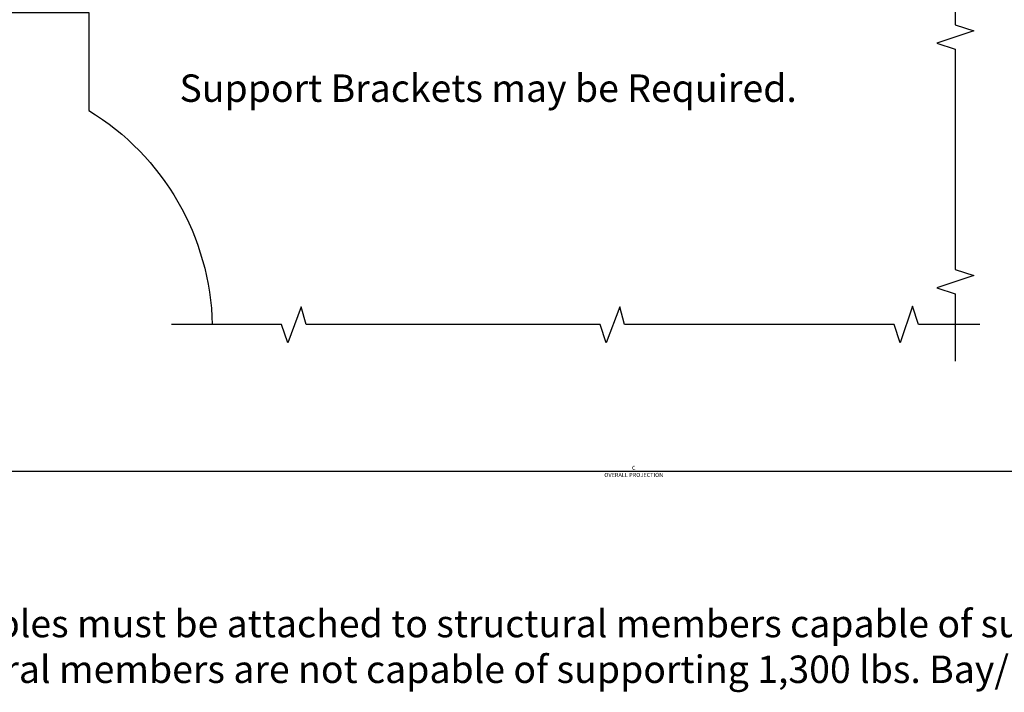
# Model space of a CAD drawing. Units: inches. Extents: x 1 to 261, y 1 to 200.
# Drawn here: x 205 to 215, y 1 to 8 of the extents above; entities that cross this region are included whole.
import ezdxf

# ---------------------------------------------------------------- set-up
doc = ezdxf.new("R2010")
doc.units = ezdxf.units.IN
doc.header["$MEASUREMENT"] = 0
for name, color, linetype in [('ZP-ANNO-DIMS', 2, 'Continuous'), ('ZP-ANNO-MARK', 9, 'Continuous'), ('ZP-ANNO-TEXT', 255, 'Continuous'), ('ZP-DETL-WALL', 155, 'Continuous')]:
    doc.layers.add(name, color=color, linetype=linetype)
doc.styles.get("Standard").update_dxf_attribs({"font": 'arial.ttf'})
doc.dimstyles.new('3 inch Tick', dxfattribs={"dimtxt": 0.25, "dimasz": 0.125, "dimexe": 0.09375, "dimexo": 0.25, "dimgap": 0.0875, "dimtad": 1, "dimdec": 4, "dimzin": 10, "dimdsep": 46, "dimlunit": 5, "dimtxsty": 'Standard', "dimblk1": 'ARCHTICK', "dimblk2": 'ARCHTICK', "dimsah": 1, "dimcen": 0.09, "dimclrd": 256, "dimclre": 256, "dimclrt": 255, "dimadec": 3, "dimazin": 2, "dimtfac": 0.75, "dimtdec": 4, "dimtofl": 0, "dimtmove": 2, "dimatfit": 3, "dimfxl": 0, "dimfrac": 2, "dimtolj": 1, "dimtzin": 0, "dimlwd": -1, "dimlwe": -1, "dimarcsym": 0})

# ---------------------------------------------------------------- blocks, each defined once
blk = doc.blocks.new('WCInter- 2x 4 Frm Clad CM Bay Seat')
at = {"layer": 'ZP-DETL-WALL'}
blk.add_lwpolyline([(0.7812677484080552, -2.3125), (0.7812677484080552, -3.0625), (1.781267748408055, -3.0625), (1.781267748408055, -4.0625, -0.2549538069576054), (3.042404837028442, -6.249999999999986)], format="xyb", dxfattribs=at)
blk = doc.blocks.new('_ArchTick')
at = {"color": 0, "linetype": 'ByBlock', "const_width": 0.15}
blk.add_lwpolyline([(-0.5, -0.5), (0.5, 0.5)], dxfattribs=at)
blk = doc.blocks.new('*D157')
at = {"layer": 'Defpoints', "color": 0}
for p in [(204.3125000000001, 8.750000000000057), (218.8750000000001, 5.000000000000057), (204.3125000000001, 3.500000000000057)]:
    blk.add_point(p, dxfattribs=at)
at = {"layer": 'ZP-ANNO-DIMS'}
for p, q in [((204.3125000000001, 8.70833333333339), (204.3125000000001, 3.484375000000057)), ((218.8750000000001, 4.95833333333339), (218.8750000000001, 3.484375000000057)), ((218.8750000000001, 3.500000000000057), (204.3125000000001, 3.500000000000057))]:
    blk.add_line(p, q, dxfattribs=at)
at = {"layer": 'ZP-ANNO-DIMS', "xscale": 0.02083333333333333, "yscale": 0.02083333333333333, "zscale": 0.02083333333333333, "rotation": 180}
blk.add_blockref('_ArchTick', (204.3125000000001, 3.500000000000057), dxfattribs=at)
at = {"layer": 'ZP-ANNO-DIMS', "xscale": 0.02083333333333333, "yscale": 0.02083333333333333, "zscale": 0.02083333333333333}
blk.add_blockref('_ArchTick', (218.8750000000001, 3.500000000000057), dxfattribs=at)
at = {"layer": 'ZP-ANNO-DIMS', "color": 255, "char_height": 0.04166666666666666, "attachment_point": 5}
for s, insert in [('\\A1;C', (211.5937500000001, 3.536127216916837)), ('\\A1;OVERALL PROJECTION', (211.5937500000001, 3.463858572078274))]:
    blk.add_mtext(s, dxfattribs=dict(at, insert=insert))

msp = doc.modelspace()

# ---------------------------------------------------------------- linework, layer by layer
at = {"layer": 'ZP-ANNO-MARK'}
for points in [[(214.8750000000001, 11.62500000000009), (214.8750000000001, 10.31277392362401), (215.0625000000001, 10.25027392362398), (214.6875000000001, 10.12527392362401), (214.8750000000001, 10.06277392362398), (214.8750000000001, 8.062773923624007), (215.0625000000001, 8.000273923623979), (214.6875000000001, 7.875273923624007), (214.8750000000001, 7.812773923623979), (214.8750000000001, 5.562773923623979), (215.0625000000001, 5.500273923623993), (214.6875000000001, 5.375273923623979), (214.8750000000001, 5.312773923623993), (214.8750000000001, 4.625000000000057)], [(215.1250000000001, 5.000000000000057), (214.5000000000001, 5.000000000000057), (214.4375000000001, 5.187500000000057), (214.3125000000001, 4.812500000000057), (214.2500000000001, 5.000000000000057), (211.5000000000001, 5.000000000000057), (211.4504441738243, 5.18213834764839), (211.3125000000001, 4.812500000000057), (211.2500000000001, 5.000000000000057), (208.2500000000001, 5.000000000000057), (208.2004441738242, 5.18213834764839), (208.0625000000001, 4.812500000000057), (208.0000000000001, 5.000000000000057), (206.8750000000001, 5.000000000000057)]]:
    msp.add_lwpolyline(points, dxfattribs=at)

# ---------------------------------------------------------------- block references
msp.add_blockref('WCInter- 2x 4 Frm Clad CM Bay Seat', (204.2500000000001, 11.25000000000009))

# ---------------------------------------------------------------- texts
at = {"layer": 'ZP-ANNO-TEXT', "char_height": 0.28, "attachment_point": 1}
for s, insert, width in [('Support Brackets may be Required.', (206.9577169499177, 7.554594133697208), 6.394858916500496), ('(1) The Bay/Bow support cables must be attached to structural members capable of supporting 1,300 lbs.  Knee braces are required in addition to the support cables if the structural members are not capable of supporting 1,300 lbs. Bay/Bow units are not designed to support roof structure.', (200.1850687007149, 2.085564261427919), 27.45595290056753)]:
    msp.add_mtext(s, dxfattribs=dict(at, insert=insert, width=width))

# ---------------------------------------------------------------- dimensions: what is measured, and where the dimension line sits
at = {"layer": 'ZP-ANNO-DIMS'}
dim = msp.add_linear_dim(base=(204.3125000000001, 3.500000000000057), p1=(218.8750000000001, 5.000000000000057), p2=(204.3125000000001, 8.750000000000057), text='C\\XOVERALL PROJECTION', dimstyle='3 inch Tick', override={"dimscale": 0.1666666666666667, "dimlfac": 6, "dimpost": '"\\X'}, dxfattribs=at)
dim.commit()
dim.dimension.update_dxf_attribs({"geometry": '*D157', "text_midpoint": (211.5937500000001, 3.500000000000057)})

doc.saveas('drawing.dxf')
